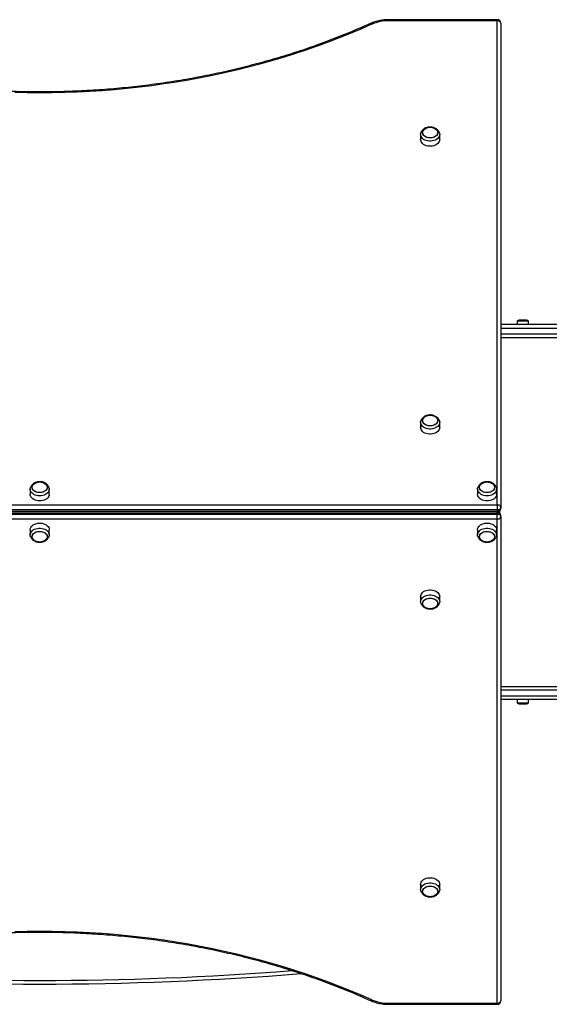
# Model space of a CAD drawing. Units: millimetres. Extents: x 90 to 8087, y 570 to 4805.
# Drawn here: x 3075 to 3810, y 2042 to 3408 of the extents above; entities that cross this region are included whole.
import ezdxf

# ---------------------------------------------------------------- set-up
doc = ezdxf.new("R2010")
doc.units = ezdxf.units.MM

msp = doc.modelspace()

# ---------------------------------------------------------------- linework, layer by layer
at = {"color": 7, "linetype": 'Continuous', "lineweight": 25, "ltscale": 30}
for p, q in [((3737.9, 3408), (3587.8, 3408)), ((3737.9, 3406.6), (3587.8, 3406.6)), ((3737.9, 2734.8), (3737.9, 3406.6)), ((3742.9, 3403), (3742.9, 2731.3)), ((3631.7, 3248.9), (3631.7, 3241.8)), ((3658.2, 3241.8), (3658.2, 3248.9)), ((5705.7, 2984.9), (3742.9, 2984.9)), ((3765.7, 2989.9), (3765.7, 2984.9)), ((3781.5, 2989.9), (3765.7, 2989.9)), ((3778.6, 2990.9), (3768.6, 2990.9)), ((3781.5, 2984.9), (3781.5, 2989.9)), ((3742.9, 2966.9), (5705.7, 2966.9)), ((3631.7, 2849.4), (3631.7, 2842.3)), ((3658.2, 2842.3), (3658.2, 2849.4)), ((3089.7, 2756.7), (3089.7, 2749.7)), ((3116.2, 2749.7), (3116.2, 2756.7)), ((3710.7, 2756.7), (3710.7, 2749.7)), ((3737.2, 2749.7), (3737.2, 2756.7)), ((2467.9, 2734.8), (3737.9, 2734.8)), ((3737.9, 2734.8), (3737.9, 2727.7)), ((3737.9, 2727.7), (2467.9, 2727.7)), ((2467.9, 2726.3), (3737.9, 2726.3)), ((3737.9, 2723.5), (2467.9, 2723.5)), ((2467.9, 2722.1), (3737.9, 2722.1)), ((3737.9, 2727.7), (3737.9, 2726.3)), ((3737.9, 2722.1), (3737.9, 2723.5)), ((3737.9, 2715), (3737.9, 2722.1)), ((3741.4, 2724.9), (3738.6, 2724.9)), ((3741.4, 2726.3), (3741.4, 2724.9)), ((3741.4, 2724.9), (3741.4, 2723.5)), ((3742.9, 2731.3), (3742.9, 2729.9)), ((3742.9, 2718.6), (3742.9, 2720)), ((3737.9, 2715), (2467.9, 2715)), ((3737.9, 2043.3), (3737.9, 2715)), ((3742.9, 2718.6), (3742.9, 2046.8)), ((3089.7, 2700.2), (3089.7, 2693.1)), ((3116.2, 2693.1), (3116.2, 2700.2)), ((3710.7, 2700.2), (3710.7, 2693.1)), ((3737.2, 2693.1), (3737.2, 2700.2)), ((3631.7, 2607.5), (3631.7, 2600.5)), ((3658.2, 2600.5), (3658.2, 2607.5)), ((3742.9, 2482.9), (5705.7, 2482.9)), ((5705.7, 2464.9), (3742.9, 2464.9)), ((3765.7, 2464.9), (3765.7, 2459.9)), ((3765.7, 2459.9), (3767.2, 2459.9)), ((3767.2, 2459.9), (3781.5, 2459.9)), ((3781.5, 2459.9), (3781.5, 2464.9)), ((3768.6, 2458.9), (3769.5, 2458.9)), ((3769.5, 2458.9), (3778.6, 2458.9)), ((3631.7, 2208), (3631.7, 2200.9)), ((3658.2, 2200.9), (3658.2, 2208)), ((3587.8, 2043.3), (3737.9, 2043.3)), ((3587.8, 2041.8), (3737.9, 2041.8))]:
    msp.add_line(p, q, dxfattribs=at)
at = {"color": 8, "linetype": 'Continuous', "lineweight": 25, "ltscale": 30}
for p, q in [((3587.8, 3408), (3587.8, 3406.6)), ((3737.9, 3408), (3737.9, 3406.6)), ((3742.9, 2979.9), (5708.6, 2979.9)), ((5708.6, 2971.9), (3742.9, 2971.9)), ((3737.9, 2726.3), (3737.9, 2724.9)), ((3737.9, 2723.5), (3737.9, 2724.9)), ((5708.6, 2477.9), (3742.9, 2477.9)), ((3742.9, 2469.9), (5708.6, 2469.9)), ((3587.8, 2043.3), (3587.8, 2041.8)), ((3737.9, 2043.3), (3737.9, 2041.8))]:
    msp.add_line(p, q, dxfattribs=at)
at = {"color": 8, "linetype": 'Continuous', "lineweight": 25, "ltscale": 30, "flags": 128}
for points in [[(3561.5, 3402.6), (3561.6, 3402.6), (3562, 3402.6), (3562.5, 3402.4), (3563, 3402.1), (3563.5, 3401.6)], [(3561.5, 2047.3), (3561.6, 2047.2), (3562, 2047.2), (3562.5, 2047.4), (3563, 2047.8), (3563.5, 2048.3)]]:
    msp.add_lwpolyline(points, dxfattribs=at)
at = {"color": 7, "linetype": 'Continuous', "lineweight": 25, "ltscale": 30, "flags": 128}
for points in [[(3742.9, 3403), (3742.8, 3403.7), (3742.5, 3404.4), (3742.1, 3405), (3741.5, 3405.5), (3740.7, 3406), (3739.8, 3406.3), (3738.9, 3406.5), (3737.9, 3406.6)], [(3563.5, 3401.6), (3548.8, 3395), (3533.9, 3388.7), (3518.8, 3382.7), (3503.5, 3376.8), (3488.1, 3371.1), (3472.5, 3365.7), (3456.8, 3360.5), (3440.9, 3355.6), (3424.9, 3350.8), (3408.7, 3346.3), (3392.4, 3342), (3376, 3338), (3359.5, 3334.2), (3342.9, 3330.6), (3326.1, 3327.3), (3309.3, 3324.2), (3292.4, 3321.4), (3275.4, 3318.8), (3258.4, 3316.4), (3241.3, 3314.3), (3224.1, 3312.4), (3206.9, 3310.8), (3189.6, 3309.4), (3172.3, 3308.3), (3155, 3307.4), (3137.7, 3306.8), (3120.3, 3306.5), (3102.9, 3306.3), (3085.5, 3306.5), (3068.2, 3306.8)], [(3634.4, 3251.4), (3634.6, 3252.7), (3635.1, 3254), (3636, 3255.3), (3637.2, 3256.4), (3638.6, 3257.3), (3640.2, 3258), (3642, 3258.5), (3643.9, 3258.7), (3645.9, 3258.7), (3647.8, 3258.5), (3649.6, 3258), (3651.2, 3257.3), (3652.7, 3256.4), (3653.8, 3255.3), (3654.7, 3254), (3655.2, 3252.7), (3655.4, 3251.4), (3655.2, 3250), (3654.7, 3248.7), (3653.8, 3247.4), (3652.7, 3246.4), (3651.2, 3245.4), (3649.6, 3244.7), (3647.8, 3244.2), (3645.9, 3244), (3643.9, 3244), (3642, 3244.2), (3640.2, 3244.7), (3638.6, 3245.4), (3637.2, 3246.4), (3636, 3247.4), (3635.1, 3248.7), (3634.6, 3250), (3634.4, 3251.4)], [(3644.9, 3258.8), (3646.8, 3258.7), (3648.7, 3258.3), (3650.4, 3257.7), (3652, 3256.8), (3653.3, 3255.8), (3654.3, 3254.7), (3655, 3253.4), (3655.4, 3252), (3655.4, 3250.7), (3655, 3249.3), (3654.3, 3248), (3653.3, 3246.9), (3652, 3245.9), (3650.4, 3245), (3648.7, 3244.4), (3646.8, 3244.1), (3644.9, 3243.9), (3643, 3244.1), (3641.1, 3244.4), (3639.4, 3245), (3637.8, 3245.9), (3636.5, 3246.9), (3635.5, 3248), (3634.8, 3249.3), (3634.5, 3250.7), (3634.5, 3252), (3634.8, 3253.4), (3635.5, 3254.7), (3636.5, 3255.8), (3637.8, 3256.8), (3639.4, 3257.7), (3641.1, 3258.3), (3643, 3258.7), (3644.9, 3258.8)], [(3631.7, 3248.9), (3631.8, 3250.4), (3632.1, 3251.1)], [(3657.8, 3251.1), (3658, 3250.4), (3658.2, 3248.9), (3658, 3247.3), (3657.4, 3245.8), (3656.6, 3244.4), (3655.4, 3243.1), (3653.9, 3242), (3652.2, 3241), (3650.2, 3240.3), (3648.2, 3239.8), (3646, 3239.5), (3643.8, 3239.5), (3641.7, 3239.8), (3639.6, 3240.3), (3637.7, 3241), (3635.9, 3242), (3634.5, 3243.1), (3633.3, 3244.4), (3632.4, 3245.8), (3631.8, 3247.3), (3631.7, 3248.9), (3631.7, 3248.9)], [(3658.2, 3241.8), (3658, 3240.3), (3657.4, 3238.8), (3656.6, 3237.4), (3655.4, 3236.1), (3653.9, 3234.9), (3652.2, 3234), (3650.2, 3233.2), (3648.2, 3232.7), (3646, 3232.5), (3643.8, 3232.5), (3641.7, 3232.7), (3639.6, 3233.2), (3637.7, 3234), (3635.9, 3234.9), (3634.5, 3236.1), (3633.3, 3237.4), (3632.4, 3238.8), (3631.8, 3240.3), (3631.7, 3241.8)], [(3634.4, 2851.8), (3634.6, 2853.2), (3635.1, 2854.5), (3636, 2855.8), (3637.2, 2856.8), (3638.6, 2857.8), (3640.2, 2858.5), (3642, 2859), (3643.9, 2859.2), (3645.9, 2859.2), (3647.8, 2859), (3649.6, 2858.5), (3651.2, 2857.8), (3652.7, 2856.8), (3653.8, 2855.8), (3654.7, 2854.5), (3655.2, 2853.2), (3655.4, 2851.8), (3655.2, 2850.5), (3654.7, 2849.2), (3653.8, 2847.9), (3652.7, 2846.8), (3651.2, 2845.9), (3649.6, 2845.2), (3647.8, 2844.7), (3645.9, 2844.4), (3643.9, 2844.4), (3642, 2844.7), (3640.2, 2845.2), (3638.6, 2845.9), (3637.2, 2846.8), (3636, 2847.9), (3635.1, 2849.2), (3634.6, 2850.5), (3634.4, 2851.8)], [(3644.9, 2859.3), (3646.8, 2859.1), (3648.7, 2858.8), (3650.4, 2858.2), (3652, 2857.3), (3653.3, 2856.3), (3654.3, 2855.2), (3655, 2853.9), (3655.4, 2852.5), (3655.4, 2851.2), (3655, 2849.8), (3654.3, 2848.5), (3653.3, 2847.4), (3652, 2846.4), (3650.4, 2845.5), (3648.7, 2844.9), (3646.8, 2844.5), (3644.9, 2844.4), (3643, 2844.5), (3641.1, 2844.9), (3639.4, 2845.5), (3637.8, 2846.4), (3636.5, 2847.4), (3635.5, 2848.5), (3634.8, 2849.8), (3634.5, 2851.2), (3634.5, 2852.5), (3634.8, 2853.9), (3635.5, 2855.2), (3636.5, 2856.3), (3637.8, 2857.3), (3639.4, 2858.2), (3641.1, 2858.8), (3643, 2859.1), (3644.9, 2859.3)], [(3631.7, 2849.4), (3631.8, 2850.9), (3632.1, 2851.6)], [(3657.8, 2851.6), (3658, 2850.9), (3658.2, 2849.4), (3658, 2847.8), (3657.4, 2846.3), (3656.6, 2844.9), (3655.4, 2843.6), (3653.9, 2842.5), (3652.2, 2841.5), (3650.2, 2840.8), (3648.2, 2840.3), (3646, 2840), (3643.8, 2840), (3641.7, 2840.3), (3639.6, 2840.8), (3637.7, 2841.5), (3635.9, 2842.5), (3634.5, 2843.6), (3633.3, 2844.9), (3632.4, 2846.3), (3631.8, 2847.8), (3631.7, 2849.4), (3631.7, 2849.4)], [(3658.2, 2842.3), (3658, 2840.8), (3657.4, 2839.3), (3656.6, 2837.8), (3655.4, 2836.5), (3653.9, 2835.4), (3652.2, 2834.5), (3650.2, 2833.7), (3648.2, 2833.2), (3646, 2833), (3643.8, 2833), (3641.7, 2833.2), (3639.6, 2833.7), (3637.7, 2834.5), (3635.9, 2835.4), (3634.5, 2836.5), (3633.3, 2837.8), (3632.4, 2839.3), (3631.8, 2840.8), (3631.7, 2842.3)], [(3113.4, 2759.2), (3113.2, 2757.8), (3112.7, 2756.5), (3111.8, 2755.3), (3110.7, 2754.2), (3109.2, 2753.3), (3107.6, 2752.6), (3105.8, 2752.1), (3103.9, 2751.8), (3101.9, 2751.8), (3100, 2752.1), (3098.2, 2752.6), (3096.6, 2753.3), (3095.2, 2754.2), (3094, 2755.3), (3093.1, 2756.5), (3092.6, 2757.8), (3092.4, 2759.2), (3092.6, 2760.6), (3093.1, 2761.9), (3094, 2763.1), (3095.2, 2764.2), (3096.6, 2765.1), (3098.2, 2765.9), (3100, 2766.4), (3101.9, 2766.6), (3103.9, 2766.6), (3105.8, 2766.4), (3107.6, 2765.9), (3109.2, 2765.1), (3110.7, 2764.2), (3111.8, 2763.1), (3112.7, 2761.9), (3113.2, 2760.6), (3113.4, 2759.2)], [(3102.9, 2766.6), (3104.8, 2766.5), (3106.7, 2766.1), (3108.4, 2765.5), (3110, 2764.7), (3111.3, 2763.7), (3112.3, 2762.5), (3113, 2761.2), (3113.4, 2759.9), (3113.4, 2758.5), (3113, 2757.2), (3112.3, 2755.9), (3111.3, 2754.7), (3110, 2753.7), (3108.4, 2752.9), (3106.7, 2752.3), (3104.8, 2751.9), (3102.9, 2751.8), (3101, 2751.9), (3099.1, 2752.3), (3097.4, 2752.9), (3095.8, 2753.7), (3094.5, 2754.7), (3093.5, 2755.9), (3092.8, 2757.2), (3092.5, 2758.5), (3092.5, 2759.9), (3092.8, 2761.2), (3093.5, 2762.5), (3094.5, 2763.7), (3095.8, 2764.7), (3097.4, 2765.5), (3099.1, 2766.1), (3101, 2766.5), (3102.9, 2766.6)], [(3734.4, 2759.2), (3734.2, 2757.8), (3733.7, 2756.5), (3732.8, 2755.3), (3731.7, 2754.2), (3730.2, 2753.3), (3728.6, 2752.6), (3726.8, 2752.1), (3724.9, 2751.8), (3722.9, 2751.8), (3721, 2752.1), (3719.2, 2752.6), (3717.6, 2753.3), (3716.2, 2754.2), (3715, 2755.3), (3714.1, 2756.5), (3713.6, 2757.8), (3713.4, 2759.2), (3713.6, 2760.6), (3714.1, 2761.9), (3715, 2763.1), (3716.2, 2764.2), (3717.6, 2765.1), (3719.2, 2765.9), (3721, 2766.4), (3722.9, 2766.6), (3724.9, 2766.6), (3726.8, 2766.4), (3728.6, 2765.9), (3730.2, 2765.1), (3731.7, 2764.2), (3732.8, 2763.1), (3733.7, 2761.9), (3734.2, 2760.6), (3734.4, 2759.2)], [(3723.9, 2766.6), (3725.8, 2766.5), (3727.7, 2766.1), (3729.4, 2765.5), (3731, 2764.7), (3732.3, 2763.7), (3733.3, 2762.5), (3734, 2761.2), (3734.4, 2759.9), (3734.4, 2758.5), (3734, 2757.2), (3733.3, 2755.9), (3732.3, 2754.7), (3731, 2753.7), (3729.4, 2752.9), (3727.7, 2752.3), (3725.8, 2751.9), (3723.9, 2751.8), (3722, 2751.9), (3720.1, 2752.3), (3718.4, 2752.9), (3716.8, 2753.7), (3715.5, 2754.7), (3714.5, 2755.9), (3713.8, 2757.2), (3713.5, 2758.5), (3713.5, 2759.9), (3713.8, 2761.2), (3714.5, 2762.5), (3715.5, 2763.7), (3716.8, 2764.7), (3718.4, 2765.5), (3720.1, 2766.1), (3722, 2766.5), (3723.9, 2766.6)], [(3115.8, 2758.9), (3116.1, 2757.5), (3116.1, 2756), (3115.8, 2754.4), (3115, 2753), (3114, 2751.6), (3112.7, 2750.4), (3111.1, 2749.3), (3109.2, 2748.5), (3107.2, 2747.9), (3105.1, 2747.5), (3102.9, 2747.4), (3100.7, 2747.5), (3098.6, 2747.9), (3096.6, 2748.5), (3094.8, 2749.3), (3093.2, 2750.4), (3091.8, 2751.6), (3090.8, 2753), (3090.1, 2754.4), (3089.7, 2756), (3089.7, 2757.5), (3090, 2758.9)], [(3116.2, 2749.7), (3116.1, 2748.9), (3115.8, 2747.4), (3115, 2745.9), (3114, 2744.5), (3112.7, 2743.3), (3111.1, 2742.3), (3109.2, 2741.4), (3107.2, 2740.8), (3105.1, 2740.4), (3102.9, 2740.3), (3100.7, 2740.4), (3098.6, 2740.8), (3096.6, 2741.4), (3094.8, 2742.3), (3093.2, 2743.3), (3091.8, 2744.5), (3090.8, 2745.9), (3090.1, 2747.4), (3089.7, 2748.9), (3089.7, 2749.7)], [(3736.8, 2758.9), (3737.1, 2757.5), (3737.1, 2756), (3736.8, 2754.4), (3736, 2753), (3735, 2751.6), (3733.7, 2750.4), (3732.1, 2749.3), (3730.2, 2748.5), (3728.2, 2747.9), (3726.1, 2747.5), (3723.9, 2747.4), (3721.7, 2747.5), (3719.6, 2747.9), (3717.6, 2748.5), (3715.8, 2749.3), (3714.2, 2750.4), (3712.8, 2751.6), (3711.8, 2753), (3711.1, 2754.4), (3710.7, 2756), (3710.7, 2757.5), (3711, 2758.9)], [(3737.2, 2749.7), (3737.1, 2748.9), (3736.8, 2747.4), (3736, 2745.9), (3735, 2744.5), (3733.7, 2743.3), (3732.1, 2742.3), (3730.2, 2741.4), (3728.2, 2740.8), (3726.1, 2740.4), (3723.9, 2740.3), (3721.7, 2740.4), (3719.6, 2740.8), (3717.6, 2741.4), (3715.8, 2742.3), (3714.2, 2743.3), (3712.8, 2744.5), (3711.8, 2745.9), (3711.1, 2747.4), (3710.7, 2748.9), (3710.7, 2749.7)], [(3742.9, 2731.3), (3742.8, 2732), (3742.5, 2732.6), (3742.1, 2733.2), (3741.5, 2733.8), (3740.7, 2734.2), (3739.8, 2734.5), (3738.9, 2734.7), (3737.9, 2734.8)], [(3742.9, 2731.3), (3742.8, 2730.6), (3742.5, 2729.9), (3742.1, 2729.3), (3741.5, 2728.8), (3740.7, 2728.3), (3739.8, 2728), (3738.9, 2727.8), (3737.9, 2727.7)], [(3737.9, 2726.3), (3738.9, 2726.4), (3739.8, 2726.6), (3740.7, 2726.9), (3741.5, 2727.4), (3742.1, 2727.9), (3742.5, 2728.5), (3742.8, 2729.2), (3742.9, 2729.9)], [(3742.9, 2720), (3742.8, 2720.7), (3742.5, 2721.3), (3742.1, 2721.9), (3741.5, 2722.5), (3740.7, 2722.9), (3739.8, 2723.2), (3738.9, 2723.4), (3737.9, 2723.5)], [(3737.9, 2722.1), (3738.9, 2722), (3739.8, 2721.8), (3740.7, 2721.5), (3741.5, 2721.1), (3742.1, 2720.5), (3742.5, 2719.9), (3742.8, 2719.2), (3742.9, 2718.6)], [(3089.7, 2700.2), (3089.7, 2700.2), (3089.8, 2701.7), (3090.4, 2703.2), (3091.3, 2704.6), (3092.5, 2705.9), (3093.9, 2707.1), (3095.7, 2708), (3097.6, 2708.7), (3099.7, 2709.2), (3101.8, 2709.5), (3104, 2709.5), (3106.2, 2709.2), (3108.2, 2708.7), (3110.2, 2708), (3111.9, 2707.1), (3113.4, 2705.9), (3114.6, 2704.6), (3115.4, 2703.2), (3116, 2701.7), (3116.2, 2700.2)], [(3710.7, 2700.2), (3710.7, 2700.2), (3710.8, 2701.7), (3711.4, 2703.2), (3712.3, 2704.6), (3713.5, 2705.9), (3714.9, 2707.1), (3716.7, 2708), (3718.6, 2708.7), (3720.7, 2709.2), (3722.8, 2709.5), (3725, 2709.5), (3727.2, 2709.2), (3729.2, 2708.7), (3731.2, 2708), (3732.9, 2707.1), (3734.4, 2705.9), (3735.6, 2704.6), (3736.4, 2703.2), (3737, 2701.7), (3737.2, 2700.2)], [(3737.9, 2715), (3738.9, 2715.1), (3739.8, 2715.3), (3740.7, 2715.6), (3741.5, 2716.1), (3742.1, 2716.6), (3742.5, 2717.2), (3742.8, 2717.9), (3742.9, 2718.6)], [(3090, 2690.9), (3089.8, 2691.6), (3089.7, 2693.1), (3089.8, 2694.6), (3090.4, 2696.1), (3091.3, 2697.6), (3092.5, 2698.9), (3093.9, 2700), (3095.7, 2700.9), (3097.6, 2701.7), (3099.7, 2702.2), (3101.8, 2702.4), (3104, 2702.4), (3106.2, 2702.2), (3108.2, 2701.7), (3110.2, 2700.9), (3111.9, 2700), (3113.4, 2698.9), (3114.6, 2697.6), (3115.4, 2696.1), (3116, 2694.6), (3116.2, 2693.1), (3116, 2691.6), (3115.8, 2690.9)], [(3094.1, 2686.6), (3093.2, 2687.8), (3092.6, 2689.1), (3092.4, 2690.4), (3092.6, 2691.8), (3093, 2693.1), (3093.9, 2694.4), (3095, 2695.5), (3096.4, 2696.4), (3098, 2697.2), (3099.8, 2697.7), (3101.7, 2698), (3103.6, 2698), (3105.5, 2697.8), (3107.4, 2697.3), (3109, 2696.7), (3110.5, 2695.8), (3111.7, 2694.7), (3112.6, 2693.5), (3113.2, 2692.2), (3113.4, 2690.8), (3113.3, 2689.4), (3112.8, 2688.1), (3112, 2686.9), (3110.8, 2685.8), (3109.4, 2684.8), (3107.8, 2684.1), (3106, 2683.5), (3104.1, 2683.2), (3102.2, 2683.2), (3100.3, 2683.4), (3098.5, 2683.9), (3096.8, 2684.6), (3095.3, 2685.5), (3094.1, 2686.6)], [(3108.7, 2684.4), (3106.9, 2683.8), (3105.1, 2683.4), (3103.2, 2683.2), (3101.2, 2683.3), (3099.4, 2683.6), (3097.6, 2684.2), (3096, 2685), (3094.7, 2686), (3093.6, 2687.2), (3092.9, 2688.4), (3092.5, 2689.8), (3092.4, 2691.1), (3092.7, 2692.5), (3093.4, 2693.8), (3094.4, 2695), (3095.7, 2696), (3097.2, 2696.8), (3098.9, 2697.5), (3100.7, 2697.9), (3102.7, 2698), (3104.6, 2698), (3106.5, 2697.6), (3108.2, 2697), (3109.8, 2696.2), (3111.1, 2695.2), (3112.2, 2694.1), (3112.9, 2692.8), (3113.3, 2691.5), (3113.4, 2690.1), (3113.1, 2688.8), (3112.4, 2687.5), (3111.4, 2686.3), (3110.2, 2685.3), (3108.7, 2684.4)], [(3711, 2690.9), (3710.8, 2691.6), (3710.7, 2693.1), (3710.8, 2694.6), (3711.4, 2696.1), (3712.3, 2697.6), (3713.5, 2698.9), (3714.9, 2700), (3716.7, 2700.9), (3718.6, 2701.7), (3720.7, 2702.2), (3722.8, 2702.4), (3725, 2702.4), (3727.2, 2702.2), (3729.2, 2701.7), (3731.2, 2700.9), (3732.9, 2700), (3734.4, 2698.9), (3735.6, 2697.6), (3736.4, 2696.1), (3737, 2694.6), (3737.2, 2693.1), (3737, 2691.6), (3736.8, 2690.9)], [(3715.1, 2686.6), (3714.2, 2687.8), (3713.6, 2689.1), (3713.4, 2690.4), (3713.6, 2691.8), (3714, 2693.1), (3714.9, 2694.4), (3716, 2695.5), (3717.4, 2696.4), (3719, 2697.2), (3720.8, 2697.7), (3722.7, 2698), (3724.6, 2698), (3726.5, 2697.8), (3728.4, 2697.3), (3730, 2696.7), (3731.5, 2695.8), (3732.7, 2694.7), (3733.6, 2693.5), (3734.2, 2692.2), (3734.4, 2690.8), (3734.3, 2689.4), (3733.8, 2688.1), (3733, 2686.9), (3731.8, 2685.8), (3730.4, 2684.8), (3728.8, 2684.1), (3727, 2683.5), (3725.1, 2683.2), (3723.2, 2683.2), (3721.3, 2683.4), (3719.5, 2683.9), (3717.8, 2684.6), (3716.3, 2685.5), (3715.1, 2686.6)], [(3729.7, 2684.4), (3727.9, 2683.8), (3726.1, 2683.4), (3724.2, 2683.2), (3722.2, 2683.3), (3720.4, 2683.6), (3718.6, 2684.2), (3717, 2685), (3715.7, 2686), (3714.6, 2687.2), (3713.9, 2688.4), (3713.5, 2689.8), (3713.4, 2691.1), (3713.7, 2692.5), (3714.4, 2693.8), (3715.4, 2695), (3716.7, 2696), (3718.2, 2696.8), (3719.9, 2697.5), (3721.7, 2697.9), (3723.7, 2698), (3725.6, 2698), (3727.5, 2697.6), (3729.2, 2697), (3730.8, 2696.2), (3732.1, 2695.2), (3733.2, 2694.1), (3733.9, 2692.8), (3734.3, 2691.5), (3734.4, 2690.1), (3734.1, 2688.8), (3733.4, 2687.5), (3732.4, 2686.3), (3731.2, 2685.3), (3729.7, 2684.4)], [(3631.7, 2607.5), (3631.8, 2609.1), (3632.4, 2610.6), (3633.3, 2612), (3634.5, 2613.3), (3635.9, 2614.4), (3637.7, 2615.4), (3639.6, 2616.1), (3641.7, 2616.6), (3643.8, 2616.9), (3646, 2616.9), (3648.2, 2616.6), (3650.2, 2616.1), (3652.2, 2615.4), (3653.9, 2614.4), (3655.4, 2613.3), (3656.6, 2612), (3657.4, 2610.6), (3658, 2609.1), (3658.2, 2607.5), (3658.2, 2607.5)], [(3631.7, 2600.5), (3631.8, 2602), (3632.4, 2603.5), (3633.3, 2604.9), (3634.5, 2606.2), (3635.9, 2607.4), (3637.7, 2608.3), (3639.6, 2609), (3641.7, 2609.5), (3643.8, 2609.8), (3646, 2609.8), (3648.2, 2609.5), (3650.2, 2609), (3652.2, 2608.3), (3653.9, 2607.4), (3655.4, 2606.2), (3656.6, 2604.9), (3657.4, 2603.5), (3658, 2602), (3658.2, 2600.5), (3658, 2598.9), (3657.8, 2598.2)], [(3632.1, 2598.2), (3631.8, 2598.9), (3631.7, 2600.5)], [(3634.4, 2598), (3634.6, 2599.4), (3635.1, 2600.7), (3636, 2601.9), (3637.2, 2603), (3638.6, 2603.9), (3640.2, 2604.6), (3642, 2605.1), (3643.9, 2605.4), (3645.9, 2605.4), (3647.8, 2605.1), (3649.6, 2604.6), (3651.2, 2603.9), (3652.7, 2603), (3653.8, 2601.9), (3654.7, 2600.7), (3655.2, 2599.4), (3655.4, 2598), (3655.2, 2596.6), (3654.7, 2595.3), (3653.8, 2594.1), (3652.7, 2593), (3651.2, 2592.1), (3649.6, 2591.3), (3647.8, 2590.8), (3645.9, 2590.6), (3643.9, 2590.6), (3642, 2590.8), (3640.2, 2591.3), (3638.6, 2592.1), (3637.2, 2593), (3636, 2594.1), (3635.1, 2595.3), (3634.6, 2596.6), (3634.4, 2598)], [(3644.9, 2605.4), (3646.8, 2605.3), (3648.7, 2604.9), (3650.4, 2604.3), (3652, 2603.5), (3653.3, 2602.5), (3654.3, 2601.3), (3655, 2600), (3655.4, 2598.7), (3655.4, 2597.3), (3655, 2596), (3654.3, 2594.7), (3653.3, 2593.5), (3652, 2592.5), (3650.4, 2591.7), (3648.7, 2591.1), (3646.8, 2590.7), (3644.9, 2590.6), (3643, 2590.7), (3641.1, 2591.1), (3639.4, 2591.7), (3637.8, 2592.5), (3636.5, 2593.5), (3635.5, 2594.7), (3634.8, 2596), (3634.5, 2597.3), (3634.5, 2598.7), (3634.8, 2600), (3635.5, 2601.3), (3636.5, 2602.5), (3637.8, 2603.5), (3639.4, 2604.3), (3641.1, 2604.9), (3643, 2605.3), (3644.9, 2605.4)], [(3631.7, 2208), (3631.8, 2209.6), (3632.4, 2211.1), (3633.3, 2212.5), (3634.5, 2213.8), (3635.9, 2214.9), (3637.7, 2215.9), (3639.6, 2216.6), (3641.7, 2217.1), (3643.8, 2217.4), (3646, 2217.4), (3648.2, 2217.1), (3650.2, 2216.6), (3652.2, 2215.9), (3653.9, 2214.9), (3655.4, 2213.8), (3656.6, 2212.5), (3657.4, 2211.1), (3658, 2209.6), (3658.2, 2208), (3658.2, 2208)], [(3631.7, 2200.9), (3631.8, 2202.5), (3632.4, 2204), (3633.3, 2205.4), (3634.5, 2206.7), (3635.9, 2207.8), (3637.7, 2208.8), (3639.6, 2209.5), (3641.7, 2210), (3643.8, 2210.3), (3646, 2210.3), (3648.2, 2210), (3650.2, 2209.5), (3652.2, 2208.8), (3653.9, 2207.8), (3655.4, 2206.7), (3656.6, 2205.4), (3657.4, 2204), (3658, 2202.5), (3658.2, 2200.9), (3658, 2199.4), (3657.8, 2198.7)], [(3632.1, 2198.7), (3631.8, 2199.4), (3631.7, 2200.9)], [(3634.4, 2198.5), (3634.6, 2199.8), (3635.1, 2201.2), (3636, 2202.4), (3637.2, 2203.5), (3638.6, 2204.4), (3640.2, 2205.1), (3642, 2205.6), (3643.9, 2205.9), (3645.9, 2205.9), (3647.8, 2205.6), (3649.6, 2205.1), (3651.2, 2204.4), (3652.7, 2203.5), (3653.8, 2202.4), (3654.7, 2201.2), (3655.2, 2199.8), (3655.4, 2198.5), (3655.2, 2197.1), (3654.7, 2195.8), (3653.8, 2194.6), (3652.7, 2193.5), (3651.2, 2192.6), (3649.6, 2191.8), (3647.8, 2191.3), (3645.9, 2191.1), (3643.9, 2191.1), (3642, 2191.3), (3640.2, 2191.8), (3638.6, 2192.6), (3637.2, 2193.5), (3636, 2194.6), (3635.1, 2195.8), (3634.6, 2197.1), (3634.4, 2198.5)], [(3644.9, 2205.9), (3646.8, 2205.8), (3648.7, 2205.4), (3650.4, 2204.8), (3652, 2204), (3653.3, 2202.9), (3654.3, 2201.8), (3655, 2200.5), (3655.4, 2199.2), (3655.4, 2197.8), (3655, 2196.4), (3654.3, 2195.2), (3653.3, 2194), (3652, 2193), (3650.4, 2192.2), (3648.7, 2191.6), (3646.8, 2191.2), (3644.9, 2191.1), (3643, 2191.2), (3641.1, 2191.6), (3639.4, 2192.2), (3637.8, 2193), (3636.5, 2194), (3635.5, 2195.2), (3634.8, 2196.4), (3634.5, 2197.8), (3634.5, 2199.2), (3634.8, 2200.5), (3635.5, 2201.8), (3636.5, 2202.9), (3637.8, 2204), (3639.4, 2204.8), (3641.1, 2205.4), (3643, 2205.8), (3644.9, 2205.9)], [(3068.2, 2143), (3085.5, 2143.4), (3102.9, 2143.5), (3120.3, 2143.4), (3137.7, 2143), (3155, 2142.4), (3172.3, 2141.5), (3189.6, 2140.4), (3206.9, 2139), (3224.1, 2137.4), (3241.3, 2135.5), (3258.4, 2133.4), (3275.4, 2131.1), (3292.4, 2128.5), (3309.3, 2125.6), (3326.1, 2122.5), (3342.9, 2119.2), (3359.5, 2115.6), (3376, 2111.8), (3392.4, 2107.8), (3408.7, 2103.5), (3424.9, 2099), (3440.9, 2094.3), (3456.8, 2089.3), (3472.5, 2084.1), (3488.1, 2078.7), (3503.5, 2073), (3518.8, 2067.2), (3533.9, 2061.1), (3548.8, 2054.8), (3563.5, 2048.3)], [(3737.9, 2043.3), (3738.9, 2043.3), (3739.8, 2043.5), (3740.7, 2043.9), (3741.5, 2044.3), (3742.1, 2044.8), (3742.5, 2045.4), (3742.8, 2046.1), (3742.9, 2046.8)]]:
    msp.add_lwpolyline(points, dxfattribs=at)
at = {"color": 7, "linetype": 'Continuous', "lineweight": 25, "ltscale": 900}
for centre, radius, start, end in [((3587.4, 3347.3), 59.3, 89.6245, 113.738), ((3737.9, 3403), 5, 0, 90), ((3768.6, 2986.2), 4.7, 90, 128.0512), ((3778.6, 2986.2), 4.7, 51.9488, 90), ((3737.9, 2729.9), 5, 278.1301, 0), ((3737.9, 2720), 5, 0, 81.8699), ((3768.6, 2463.6), 4.7, 231.9488, 270), ((3778.6, 2463.6), 4.7, 270, 308.0512), ((3102.9, 6583.4), 4513.5, 265.3914, 274.6093), ((3587.4, 2102.5), 59.3, 246.262, 270.3755), ((3737.9, 2046.8), 5, 270, 0)]:
    msp.add_arc(centre, radius, start, end, dxfattribs=at)
at = {"color": 8, "linetype": 'Continuous', "lineweight": 25, "ltscale": 900}
msp.add_arc((3102.9, 6583.4), 4508.5, 265.5435, 274.4569, dxfattribs=at)
at = {"color": 7, "linetype": 'Continuous', "lineweight": 25, "ltscale": 30}
for points, knots in [([(3561.5, 3402.6), (3559, 3401.5), (3552, 3398.3), (3540.3, 3393.3), (3526.1, 3387.4), (3511.8, 3381.7), (3497.4, 3376.3), (3482.8, 3371), (3468.1, 3365.9), (3453.2, 3361.1), (3438.3, 3356.4), (3423.1, 3352), (3407.9, 3347.7), (3392.6, 3343.7), (3377.1, 3339.8), (3361.6, 3336.2), (3345.9, 3332.8), (3330.2, 3329.6), (3314.3, 3326.6), (3298.4, 3323.8), (3282.4, 3321.3), (3266.4, 3319), (3250.3, 3316.8), (3234.1, 3314.9), (3217.9, 3313.3), (3201.7, 3311.8), (3185.4, 3310.6), (3169, 3309.6), (3152.7, 3308.8), (3136.3, 3308.2), (3120, 3307.9), (3103.6, 3307.8), (3087.2, 3307.9), (3070.8, 3308.2), (3054.5, 3308.7), (3038.1, 3309.5), (3021.8, 3310.5), (3005.5, 3311.7), (2989.2, 3313.1), (2973, 3314.8), (2956.9, 3316.7), (2940.7, 3318.8), (2924.7, 3321.1), (2908.7, 3323.6), (2892.8, 3326.4), (2877, 3329.3), (2861.2, 3332.5), (2845.5, 3335.9), (2830, 3339.5), (2814.5, 3343.3), (2799.2, 3347.4), (2783.9, 3351.6), (2768.8, 3356), (2753.8, 3360.7), (2738.9, 3365.5), (2724.2, 3370.6), (2709.6, 3375.8), (2695.2, 3381.3), (2680.9, 3386.9), (2666.7, 3392.8), (2654.6, 3398), (2647.2, 3401.3), (2644.4, 3402.6)], [0, 0, 0, 0, 0.008889, 0.025798, 0.042708, 0.059618, 0.076528, 0.093439, 0.110349, 0.127259, 0.14417, 0.16108, 0.177991, 0.194902, 0.211813, 0.228724, 0.245635, 0.262547, 0.279458, 0.29637, 0.313281, 0.330193, 0.347105, 0.364017, 0.380929, 0.397841, 0.414753, 0.431665, 0.448577, 0.46549, 0.482402, 0.499314, 0.516226, 0.533139, 0.550051, 0.566963, 0.583875, 0.600787, 0.617699, 0.634611, 0.651523, 0.668435, 0.685347, 0.702258, 0.71917, 0.736081, 0.752992, 0.769903, 0.786814, 0.803725, 0.820636, 0.837546, 0.854457, 0.871367, 0.888277, 0.905187, 0.922097, 0.939006, 0.955916, 0.972825, 0.989735, 1, 1, 1, 1]), ([(3587.8, 3408), (3587, 3408), (3585, 3408), (3581.6, 3407.8), (3577.7, 3407.3), (3573.8, 3406.6), (3570, 3405.7), (3566.3, 3404.6), (3563.5, 3403.5), (3561.9, 3402.8), (3561.5, 3402.6)], [0, 0, 0, 0, 0.077281, 0.221406, 0.365605, 0.509875, 0.654236, 0.798703, 0.94328, 1, 1, 1, 1]), ([(3657.8, 3251.1), (3657.6, 3251.4), (3657.3, 3252.3), (3656.5, 3253.6), (3655.4, 3255), (3654.1, 3256.2), (3652.5, 3257.2), (3650.7, 3258), (3648.8, 3258.6), (3646.7, 3259), (3644.7, 3259.1), (3642.6, 3258.9), (3640.5, 3258.5), (3638.6, 3257.8), (3636.7, 3256.9), (3635.2, 3255.7), (3633.9, 3254.4), (3632.9, 3253), (3632.3, 3251.9), (3632.1, 3251.2), (3632.1, 3251.1)], [0, 0, 0, 0, 0.036324, 0.091549, 0.14764, 0.205039, 0.263906, 0.324074, 0.385154, 0.446749, 0.508631, 0.570833, 0.633449, 0.696584, 0.76023, 0.823988, 0.88055, 0.93577, 0.989813, 1, 1, 1, 1]), ([(3657.8, 2851.6), (3657.6, 2851.9), (3657.3, 2852.8), (3656.5, 2854.1), (3655.4, 2855.5), (3654.1, 2856.7), (3652.5, 2857.7), (3650.7, 2858.5), (3648.8, 2859.1), (3646.7, 2859.5), (3644.7, 2859.6), (3642.6, 2859.4), (3640.5, 2859), (3638.6, 2858.3), (3636.7, 2857.3), (3635.2, 2856.2), (3633.9, 2854.9), (3632.9, 2853.5), (3632.3, 2852.4), (3632.1, 2851.7), (3632.1, 2851.6)], [0, 0, 0, 0, 0.036324, 0.091549, 0.14764, 0.205039, 0.263906, 0.324074, 0.385154, 0.446749, 0.508631, 0.570833, 0.633449, 0.696584, 0.76023, 0.823988, 0.88055, 0.93577, 0.989813, 1, 1, 1, 1]), ([(3102.9, 2766.9), (3102.5, 2766.9), (3101.4, 2766.9), (3099.6, 2766.6), (3097.6, 2766.1), (3095.7, 2765.3), (3093.9, 2764.2), (3092.5, 2762.9), (3091.3, 2761.5), (3090.5, 2760.2), (3090.2, 2759.3), (3090.1, 2758.9)], [0, 0, 0, 0, 0.072627, 0.197126, 0.322631, 0.449222, 0.576562, 0.703547, 0.815094, 0.924078, 1, 1, 1, 1]), ([(3115.8, 2759), (3115.7, 2759.2), (3115.4, 2760), (3114.7, 2761.2), (3113.6, 2762.6), (3112.3, 2763.8), (3110.8, 2764.9), (3109, 2765.8), (3107.1, 2766.4), (3105.1, 2766.8), (3103.6, 2766.9), (3102.9, 2766.9)], [0, 0, 0, 0, 0.051154, 0.161392, 0.273166, 0.387436, 0.504635, 0.624534, 0.746407, 0.869449, 1, 1, 1, 1]), ([(3723.9, 2766.9), (3723.5, 2766.9), (3722.4, 2766.9), (3720.6, 2766.6), (3718.6, 2766.1), (3716.7, 2765.3), (3714.9, 2764.2), (3713.5, 2762.9), (3712.3, 2761.5), (3711.5, 2760.2), (3711.2, 2759.3), (3711.1, 2758.9)], [0, 0, 0, 0, 0.072627, 0.197126, 0.322631, 0.449222, 0.576562, 0.703547, 0.815094, 0.924078, 1, 1, 1, 1]), ([(3736.8, 2759), (3736.7, 2759.2), (3736.4, 2760), (3735.7, 2761.2), (3734.6, 2762.6), (3733.3, 2763.8), (3731.8, 2764.9), (3730, 2765.8), (3728.1, 2766.4), (3726.1, 2766.8), (3724.6, 2766.9), (3723.9, 2766.9)], [0, 0, 0, 0, 0.051154, 0.161392, 0.273166, 0.387436, 0.504635, 0.624534, 0.746407, 0.869449, 1, 1, 1, 1]), ([(3090.1, 2690.9), (3090.2, 2690.5), (3090.5, 2689.6), (3091.3, 2688.3), (3092.4, 2687), (3093.8, 2685.8), (3095.4, 2684.7), (3097.2, 2683.9), (3099.1, 2683.3), (3101.1, 2683), (3103.2, 2682.9), (3105.3, 2683.1), (3107.3, 2683.5), (3108.7, 2684), (3109.4, 2684.3), (3109.6, 2684.4)], [0, 0, 0, 0, 0.052702, 0.13077, 0.210076, 0.291238, 0.374476, 0.459544, 0.545891, 0.632958, 0.720429, 0.808354, 0.896867, 0.980181, 1, 1, 1, 1]), ([(3109.6, 2684.4), (3109.9, 2684.5), (3110.9, 2685), (3112.3, 2686), (3113.7, 2687.2), (3114.7, 2688.6), (3115.4, 2689.9), (3115.7, 2690.7), (3115.8, 2690.9)], [0, 0, 0, 0, 0.1280828, 0.3421147, 0.5342663, 0.7218836, 0.9053016, 1, 1, 1, 1]), ([(3711.1, 2690.9), (3711.2, 2690.5), (3711.5, 2689.6), (3712.3, 2688.3), (3713.4, 2687), (3714.8, 2685.8), (3716.4, 2684.7), (3718.2, 2683.9), (3720.1, 2683.3), (3722.1, 2683), (3724.2, 2682.9), (3726.3, 2683.1), (3728.3, 2683.5), (3729.7, 2684), (3730.4, 2684.3), (3730.6, 2684.4)], [0, 0, 0, 0, 0.0527021, 0.1307704, 0.210076, 0.2912384, 0.374476, 0.459544, 0.5458912, 0.6329579, 0.7204291, 0.808354, 0.896867, 0.9801809, 1, 1, 1, 1]), ([(3730.6, 2684.4), (3730.9, 2684.5), (3731.9, 2685), (3733.3, 2686), (3734.7, 2687.2), (3735.7, 2688.6), (3736.4, 2689.9), (3736.7, 2690.7), (3736.8, 2690.9)], [0, 0, 0, 0, 0.128083, 0.342115, 0.534266, 0.721884, 0.905302, 1, 1, 1, 1]), ([(3632.1, 2598.1), (3632.3, 2597.7), (3632.7, 2596.7), (3633.6, 2595.3), (3634.8, 2594), (3636.3, 2592.8), (3637.9, 2591.8), (3639.7, 2591.1), (3641.7, 2590.6), (3643.7, 2590.3), (3645.8, 2590.3), (3647.9, 2590.5), (3650, 2591), (3651.9, 2591.8), (3653.6, 2592.8), (3655.2, 2594.1), (3656.3, 2595.5), (3657.2, 2596.8), (3657.6, 2597.8), (3657.7, 2598.2)], [0, 0, 0, 0, 0.049278, 0.105043, 0.161846, 0.220052, 0.279716, 0.340576, 0.402219, 0.464272, 0.526609, 0.589301, 0.652439, 0.71612, 0.780231, 0.844261, 0.900667, 0.955754, 1, 1, 1, 1]), ([(3632.1, 2198.6), (3632.3, 2198.1), (3632.7, 2197.1), (3633.6, 2195.8), (3634.8, 2194.4), (3636.3, 2193.3), (3637.9, 2192.3), (3639.7, 2191.6), (3641.7, 2191.1), (3643.7, 2190.8), (3645.8, 2190.8), (3647.9, 2191), (3650, 2191.5), (3651.9, 2192.3), (3653.6, 2193.3), (3655.2, 2194.6), (3656.3, 2195.9), (3657.2, 2197.3), (3657.6, 2198.2), (3657.7, 2198.7)], [0, 0, 0, 0, 0.049278, 0.105043, 0.161846, 0.220052, 0.279716, 0.340576, 0.402219, 0.464272, 0.526609, 0.589301, 0.652439, 0.71612, 0.780231, 0.844261, 0.900667, 0.955754, 1, 1, 1, 1]), ([(2644.4, 2047.3), (2646.8, 2048.3), (2653.8, 2051.5), (2665.6, 2056.6), (2679.7, 2062.4), (2694, 2068.1), (2708.4, 2073.6), (2723, 2078.8), (2737.7, 2083.9), (2752.6, 2088.8), (2767.6, 2093.4), (2782.7, 2097.9), (2797.9, 2102.1), (2813.3, 2106.2), (2828.7, 2110), (2844.3, 2113.6), (2859.9, 2117), (2875.7, 2120.2), (2891.5, 2123.2), (2907.4, 2126), (2923.4, 2128.5), (2939.4, 2130.9), (2955.5, 2133), (2971.7, 2134.9), (2987.9, 2136.6), (3004.2, 2138), (3020.5, 2139.2), (3036.8, 2140.3), (3053.1, 2141), (3069.5, 2141.6), (3085.9, 2142), (3102.3, 2142.1), (3118.6, 2142), (3135, 2141.7), (3151.4, 2141.1), (3167.7, 2140.3), (3184, 2139.3), (3200.3, 2138.1), (3216.6, 2136.7), (3232.8, 2135), (3249, 2133.2), (3265.1, 2131.1), (3281.1, 2128.7), (3297.1, 2126.2), (3313, 2123.5), (3328.9, 2120.5), (3344.6, 2117.3), (3360.3, 2113.9), (3375.8, 2110.3), (3391.3, 2106.5), (3406.7, 2102.5), (3421.9, 2098.2), (3437, 2093.8), (3452, 2089.1), (3466.9, 2084.3), (3481.6, 2079.2), (3496.2, 2074), (3510.7, 2068.5), (3525, 2062.9), (3539.1, 2057.1), (3551.3, 2051.8), (3558.7, 2048.5), (3561.5, 2047.3)], [0, 0, 0, 0, 0.008889, 0.025798, 0.042708, 0.059618, 0.076528, 0.093439, 0.110349, 0.127259, 0.14417, 0.16108, 0.177991, 0.194902, 0.211813, 0.228724, 0.245635, 0.262547, 0.279458, 0.29637, 0.313281, 0.330193, 0.347105, 0.364017, 0.380929, 0.397841, 0.414753, 0.431665, 0.448577, 0.46549, 0.482402, 0.499314, 0.516226, 0.533139, 0.550051, 0.566963, 0.583875, 0.600787, 0.617699, 0.634611, 0.651523, 0.668435, 0.685347, 0.702258, 0.71917, 0.736081, 0.752992, 0.769903, 0.786814, 0.803725, 0.820636, 0.837546, 0.854457, 0.871367, 0.888277, 0.905187, 0.922097, 0.939006, 0.955916, 0.972825, 0.989735, 1, 1, 1, 1]), ([(3561.5, 2047.3), (3562.1, 2047), (3563.8, 2046.2), (3566.9, 2045.1), (3570.6, 2044), (3574.4, 2043.1), (3578.2, 2042.4), (3582.2, 2042), (3585.4, 2041.8), (3587.2, 2041.8), (3587.8, 2041.8)], [0, 0, 0, 0, 0.077742, 0.221979, 0.366185, 0.510367, 0.654518, 0.798643, 0.942757, 1, 1, 1, 1])]:
    msp.add_open_spline(points, degree=3, knots=knots, dxfattribs=at)

doc.saveas('drawing.dxf')
